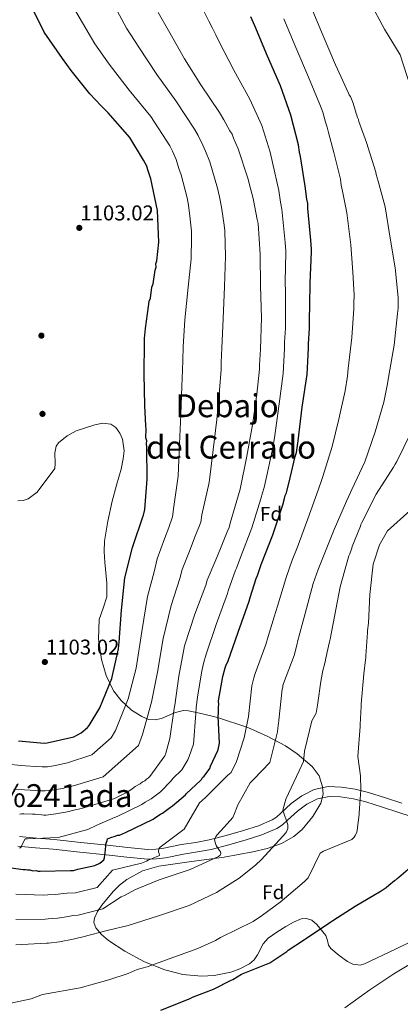
# Model space of a CAD drawing. Extents: x 586884 to 593753, y 743068 to 747785.
# Drawn here: x 588530 to 588721, y 743363 to 743858 of the extents above; entities that cross this region are included whole.
import ezdxf
from ezdxf.enums import TextEntityAlignment as Align

# ---------------------------------------------------------------- set-up
doc = ezdxf.new("R2010")
doc.units = 0
doc.header["$MEASUREMENT"] = 0
doc.linetypes.add('DGN Style 3', pattern=[109.43408, 78.1672, -31.26688])
for name, color, linetype in [('Nivel 17', 7, 'Continuous'), ('Nivel 21', 7, 'Continuous'), ('Nivel 35', 7, 'Continuous'), ('Nivel 37', 7, 'Continuous'), ('Nivel 4', 7, 'Continuous'), ('Nivel 41', 7, 'Continuous'), ('Nivel 45', 7, 'Continuous'), ('Nivel 5', 7, 'Continuous'), ('Nivel 57', 7, 'Continuous'), ('Nivel 7', 7, 'Continuous')]:
    doc.layers.add(name, color=color, linetype=linetype)
doc.styles.add('Style-arial', font='arial.shx', dxfattribs={"bigfont": 'arialbig.shx'})
doc.styles.add('Style-times', font='times.shx', dxfattribs={"bigfont": 'timesbig.shx'})

# ---------------------------------------------------------------- blocks, each defined once
blk = doc.blocks.new('5PATER_10')
at = {"layer": 'Nivel 7', "linetype": 'Continuous', "lineweight": 0}
h = blk.add_hatch(color=53, dxfattribs=at)
edge = h.paths.add_edge_path()
edge.add_ellipse((0, 0), major_axis=(-1.08, -1.13), ratio=0.999422, start_angle=0, end_angle=360)
blk = doc.blocks.new('5PERFI_17')
at = {"layer": 'Nivel 17', "linetype": 'Continuous', "lineweight": 0}
h = blk.add_hatch(color=7, dxfattribs=at)
edge = h.paths.add_edge_path()
edge.add_arc((0, 0), 1.56, 315.8106, 675.8106)
blk = doc.blocks.new('5PERFI_16')
at = {"layer": 'Nivel 17', "color": 7, "linetype": 'Continuous', "lineweight": 0}
blk.add_blockref('5PERFI_17', (0, 0), dxfattribs=at)

msp = doc.modelspace()

# ---------------------------------------------------------------- linework, layer by layer
at = {"layer": 'Nivel 21', "color": 7, "linetype": 'DGN Style 3', "lineweight": 0}
msp.add_polyline3d([(588721.705, 743464.241, 1051.808), (588713.444, 743466.954, 1052.897), (588704.989, 743469.687, 1054.373), (588698.3, 743471.279, 1055.24), (588691.475, 743472.274, 1056.097), (588684.798, 743472.571, 1056.858), (588677.75, 743471.081, 1057.58), (588671.567, 743467.867, 1058.191), (588666.206, 743464.095, 1058.782), (588660.993, 743459.271, 1059.539), (588658.798, 743457.253, 1059.922), (588656.674, 743455.85, 1060.305), (588649.701, 743452.933, 1061.186), (588642.187, 743450.559, 1062.229), (588633.57, 743447.968, 1063.838), (588625.018, 743445.809, 1065.596), (588618.263, 743444.579, 1066.955), (588611.199, 743443.439, 1068.281), (588602.248, 743441.68, 1069.703), (588598.187, 743441.1, 1070.357), (588594.257, 743441.057, 1071.047), (588584.209, 743442.016, 1072.723), (588573.897, 743443.14, 1074.413), (588560.539, 743444.555, 1076.71), (588547.139, 743445.975, 1078.983), (588538.283, 743446.71, 1080.023), (588529.719, 743447.507, 1080.706)], dxfattribs=at)
at = {"layer": 'Nivel 21', "color": 7, "linetype": 'Continuous', "lineweight": 0}
msp.add_polyline3d([(588529.023, 743442.689, 1080.706), (588537.857, 743441.867, 1080.023), (588546.682, 743441.135, 1078.983), (588560.027, 743439.721, 1076.71), (588573.378, 743438.306, 1074.413), (588583.715, 743437.18, 1072.723), (588594.052, 743436.193, 1071.047), (588598.559, 743436.242, 1070.357), (588603.061, 743436.885, 1069.703), (588612.055, 743438.653, 1068.281), (588619.086, 743439.787, 1066.955), (588626.05, 743441.055, 1065.596), (588634.866, 743443.281, 1063.838), (588643.619, 743445.913, 1062.229), (588651.375, 743448.363, 1061.186), (588658.972, 743451.542, 1060.305), (588661.802, 743453.411, 1059.922), (588664.289, 743455.697, 1059.539), (588669.27, 743460.306, 1058.782), (588674.098, 743463.704, 1058.191), (588679.404, 743466.462, 1057.58), (588685.199, 743467.687, 1056.858), (588691.015, 743467.428, 1056.097), (588697.385, 743466.5, 1055.24), (588703.676, 743465.002, 1054.373), (588711.938, 743462.332, 1052.897), (588720.186, 743459.623, 1051.808), (588731.563, 743455.876, 1051.267)], dxfattribs=at)
at = {"layer": 'Nivel 35', "color": 92, "linetype": 'DGN Style 3', "lineweight": 0}
for points in [[(588734.046, 743398.475, 1045.809), (588718.518, 743391.04, 1046.05), (588702.99, 743383.605, 1046.29), (588700.879, 743382.966, 1046.335), (588697.169, 743383.394, 1046.48), (588694.38, 743384.723, 1046.652), (588690.201, 743387.773, 1047.03), (588686.045, 743391.382, 1047.573), (588684.963, 743392.898, 1047.967), (588684.441, 743395.382, 1048.864), (588683.549, 743397.761, 1049.657), (588679.097, 743403.337, 1050.973), (588676.591, 743405.462, 1051.508), (588673.806, 743406.441, 1051.902), (588671.251, 743406.17, 1052.149), (588667.3, 743404.509, 1052.432), (588663.443, 743402.286, 1052.543), (588658.949, 743399.531, 1052.543), (588654.706, 743396.551, 1052.543), (588652.114, 743393.591, 1052.543), (588649.222, 743388.145, 1052.543), (588647.537, 743385.608, 1052.543), (588645.269, 743383.59, 1052.543), (588640.372, 743381.023, 1052.596), (588635.844, 743379.37, 1052.719), (588627.557, 743377.708, 1053.066), (588621.199, 743377.405, 1053.4), (588611.754, 743378.295, 1053.95), (588602.821, 743380.585, 1054.467), (588592.63, 743384.595, 1055.172), (588582.647, 743389.919, 1056.07), (588574.448, 743395.361, 1057.767), (588570.933, 743398.363, 1059.087), (588568.049, 743401.738, 1060.559), (588567.14, 743404.431, 1062.065), (588567.415, 743406.583, 1063.568), (588568.902, 743409.862, 1065.889), (588571.097, 743413.005, 1067.613), (588576.793, 743419.905, 1069.618), (588580.021, 743423.088, 1069.887), (588583.74, 743426.011, 1069.537), (588591.508, 743430.25, 1068.079), (588599.68, 743432.65, 1066.651), (588616.076, 743434.981, 1064.251), (588632.486, 743437.123, 1061.842), (588646.949, 743439.759, 1059.462), (588654.105, 743441.543, 1058.222), (588661.25, 743443.943, 1057.032), (588667.591, 743447.492, 1056.1), (588671.765, 743451.122, 1055.66), (588677.026, 743457.511, 1055.577), (588681.005, 743464.265, 1056.391), (588682.163, 743468.766, 1057.339), (588681.967, 743472.479, 1058.202), (588680.149, 743477.983, 1059.693), (588676.737, 743482.644, 1061.361), (588669.149, 743489.05, 1064.521), (588663.287, 743492.992, 1066.899), (588654.122, 743497.933, 1070.468), (588644.392, 743502.228, 1074.026), (588629.192, 743507.308, 1079.086), (588621.652, 743509.171, 1081.594), (588614.61, 743510.626, 1084.127), (588612.04, 743510.733, 1085.502), (588607.642, 743509.559, 1089.23), (588601.159, 743506.795, 1095.568), (588597.913, 743506.03, 1097.925), (588594.629, 743506.334, 1099.037), (588591.224, 743507.701, 1099.291), (588585.986, 743511.027, 1099.544), (588580.867, 743515.76, 1099.838), (588577.016, 743520.716, 1100.238), (588573.294, 743528.333, 1100.872), (588570.953, 743536.464, 1101.281), (588569.468, 743546.529, 1101.463), (588569.868, 743556.491, 1101.602), (588571.857, 743562.097, 1101.685), (588573.717, 743567.769, 1101.762), (588573.72, 743574.745, 1101.805), (588572.566, 743585.313, 1101.745), (588572.229, 743590.584, 1101.679), (588572.519, 743595.811, 1101.602), (588574.182, 743605.89, 1101.206), (588576.243, 743615.906, 1100.8), (588578.493, 743623.982, 1100.842), (588580.825, 743632.005, 1100.96), (588581.914, 743637.162, 1100.843), (588582.289, 743641.117, 1100.657), (588581.464, 743647.051, 1100.383), (588580.168, 743649.965, 1100.31), (588578.126, 743652.811, 1100.319), (588575.713, 743654.574, 1100.556), (588571.665, 743655.044, 1101.297), (588567.683, 743654.266, 1101.922), (588558.206, 743651.132, 1102.385), (588553.661, 743648.616, 1102.546), (588549.373, 743645.189, 1102.884)], [(588549.373, 743645.189, 1102.884), (588548.165, 743643.545, 1103.128), (588547.461, 743640.221, 1103.756), (588547.726, 743634.815, 1104.814), (588547.48, 743632.231, 1105.224), (588538.626, 743620.401, 1105.751), (588534.101, 743617.034, 1105.793), (588531.61, 743616.172, 1105.79), (588528.941, 743616.039, 1105.77)]]:
    msp.add_polyline3d(points, dxfattribs=at)
at = {"layer": 'Nivel 4', "color": 30, "linetype": 'Continuous', "lineweight": 30, "flags": 128}
for points, elevation in [([(588529.359, 743495.496), (588542.231, 743494.371), (588543.752, 743494.61), (588557.001, 743497.63), (588558.95, 743498.529), (588560.677, 743499.643), (588563.908, 743502.304), (588564.767, 743503.188), (588570.087, 743512.196), (588576.198, 743526.882), (588579.474, 743541.745), (588579.864, 743545.019), (588580.943, 743561.159), (588582.675, 743577.307), (588586.599, 743592.616), (588587.013, 743594.147), (588591.617, 743607.504), (588592.035, 743608.817), (588592.648, 743611.658), (588593.957, 743626.929), (588593.729, 743643.05), (588593.487, 743644.79), (588593.686, 743646.1), (588593.229, 743647.619), (588593.385, 743651.979), (588593.142, 743653.719), (588592.78, 743663.955), (588592.34, 743679.637), (588592.548, 743695.764), (588592.523, 743697.507), (588593.106, 743702.527), (588594.09, 743709.949), (588594.676, 743714.751), (588594.872, 743716.279), (588595.504, 743717.814), (588596.298, 743723.272), (588596.927, 743725.024), (588597.921, 743731.793), (588598.335, 743733.324), (588598.31, 743735.067), (588598.725, 743736.598), (588599.681, 743745.981), (588599.021, 743761.878), (588595.746, 743777.738), (588594.156, 743782.292), (588593.696, 743784.028), (588592.127, 743787.057), (588585.211, 743798.507), (588574.36, 743810.774), (588570.822, 743814.428), (588565.072, 743820.448), (588555.756, 743832.082), (588551.312, 743838.12), (588542.192, 743851.283), (588535.463, 743864.915)], 1100), ([(588676.321, 743741.097), (588676.302, 743742.404), (588676.019, 743746.976), (588674.487, 743762.86), (588674.453, 743765.257), (588673.987, 743767.429), (588673.241, 743773.955), (588670.85, 743788.956), (588670.383, 743791.129), (588669.895, 743794.826), (588665.982, 743809.588), (588660.762, 743824.331), (588654.231, 743839.273), (588647.916, 743854.436), (588645.89, 743858.984)], 1075), ([(588525.556, 743431.731), (588531.668, 743430.946), (588532.757, 743430.961), (588533.85, 743430.759), (588534.939, 743430.774), (588536.47, 743430.36), (588538.213, 743430.385), (588539.087, 743430.179), (588540.177, 743430.195), (588555.426, 743430.411), (588556.951, 743430.432), (588559.121, 743431.116), (588567.592, 743432.979), (588570.191, 743434.106), (588572.127, 743435.876), (588572.55, 743436.754), (588572.928, 743440.899), (588573.118, 743442.863), (588573.105, 743443.734), (588573.734, 743445.486), (588573.94, 743446.361), (588575.673, 743447.039), (588577.843, 743447.724), (588578.926, 743448.175), (588580.015, 743448.19), (588583.046, 743449.54), (588596.896, 743456.273), (588597.759, 743456.939), (588600.566, 743458.722), (588601.649, 743459.173), (588605.527, 743462.278), (588606.607, 743462.947), (588613.066, 743468.486), (588613.71, 743469.149), (588620.592, 743475.565), (588621.236, 743476.228), (588621.66, 743477.106), (588622.522, 743477.772), (588625.298, 743481.733), (588625.719, 743482.828), (588629.311, 743490.723), (588629.731, 743491.819), (588630.13, 743494.439), (588629.503, 743507.94), (588629.7, 743509.468), (588629.657, 743512.518), (588629.856, 743513.828), (588629.613, 743515.568), (588631.837, 743527.801), (588633.083, 743532.177), (588633.497, 743533.708), (588634.347, 743535.245), (588639.583, 743550.136), (588645.029, 743565.684), (588645.657, 743567.436), (588648.572, 743577.065), (588649.204, 743578.599), (588651.087, 743584.073), (588656.978, 743598.973), (588661.993, 743614.079), (588662.822, 743617.141), (588663.236, 743618.672), (588663.871, 743619.989), (588665.724, 743627.641), (588668.187, 743638.353), (588668.813, 743640.323), (588669.601, 743646.217), (588671.76, 743663.026), (588674.143, 743679.402), (588674.826, 743692.703), (588674.795, 743694.881), (588675.341, 743702.515), (588675.546, 743718.861), (588675.733, 743721.042), (588675.671, 743725.399), (588676.321, 743741.097)], 1075), ([(588600.713, 743360.428), (588615.505, 743366.283), (588616.583, 743366.842), (588627.166, 743370.9), (588636.113, 743375.478), (588636.869, 743375.815), (588641.284, 743378.374), (588655.426, 743384.112), (588664.031, 743389.88), (588664.674, 743390.432), (588672.851, 743395.759), (588673.817, 743396.533), (588686.079, 743404.741), (588687.048, 743405.297), (588698.236, 743412.622), (588711.265, 743420.298), (588713.848, 743421.963), (588715.135, 743423.067), (588718.034, 743425.388), (588718.787, 743425.833), (588719.321, 743426.492), (588720.182, 743427.047), (588731.981, 743437.203)], 1050)]:
    msp.add_lwpolyline(points, dxfattribs=dict(at, elevation=elevation))
at = {"layer": 'Nivel 5', "color": 30, "linetype": 'Continuous', "lineweight": 0, "flags": 128}
for points, elevation in [([(588527.027, 743471.294), (588530.66, 743471.084), (588532.349, 743471.01), (588540.632, 743470.473), (588542.754, 743470.506), (588545.962, 743470.766), (588551.307, 743471.67), (588553.888, 743472.332), (588557.386, 743473.06), (588571.877, 743477.545), (588589.482, 743493.177), (588591.605, 743498.774), (588596.086, 743514.98), (588599.132, 743530.001), (588601.922, 743546.869), (588605.966, 743563.505), (588610.335, 743577.096), (588611.471, 743581.525), (588615.514, 743591.694), (588617.716, 743597.41), (588620.89, 743605.313), (588621.397, 743608.997), (588624.976, 743625.179), (588627.07, 743641.583), (588628.828, 743656.836), (588630.149, 743671.557), (588631.016, 743681.944), (588631.027, 743685.459), (588631.411, 743692.776), (588632.061, 743707.399), (588632.652, 743723.578), (588633.287, 743738.72), (588632.861, 743751.61), (588632.568, 743754.376), (588631.222, 743763.395), (588630.223, 743768.663), (588629.191, 743773.063), (588625.318, 743786.209), (588623.133, 743791.513), (588621.882, 743794.589), (588619.556, 743799.415), (588617.717, 743802.589), (588608.275, 743816.937), (588598.71, 743830.06), (588589.689, 743843.746), (588583.525, 743853.366), (588573.999, 743871.273)], 1090), ([(588524.313, 743483.901), (588530.493, 743483.248), (588532.781, 743483.084), (588538.006, 743482.721), (588541.163, 743482.554), (588543.883, 743482.587), (588547.836, 743483.209), (588551.479, 743484.077), (588553.913, 743484.597), (588566.186, 743488.536), (588575.789, 743496.995), (588577.962, 743500.75), (588584.325, 743516.565), (588588.445, 743531.982), (588591.193, 743550.425), (588594.055, 743567.935), (588597.335, 743580.441), (588598.989, 743586.892), (588602.644, 743596.927), (588604.731, 743602.661), (588606.652, 743607.946), (588607.262, 743613.128), (588609.433, 743628.427), (588610.15, 743644.625), (588610.839, 743659.402), (588611.302, 743673.562), (588611.69, 743681.678), (588611.737, 743686.748), (588611.967, 743693.312), (588612.836, 743706.864), (588614.46, 743723.32), (588615.959, 743737.484), (588616.192, 743748.027), (588616.075, 743751.387), (588615.273, 743758.993), (588614.652, 743764.535), (588613.971, 743768.127), (588611.008, 743779.667), (588609.793, 743782.913), (588608.404, 743787.336), (588606.663, 743791.584), (588605.215, 743794.257), (588595.681, 743808.923), (588584.797, 743822.213), (588574.802, 743835.318), (588567.613, 743845.479), (588556.87, 743863.76)], 1095), ([(588630.925, 743438.916), (588630.695, 743439.781), (588630.25, 743440.535), (588628.587, 743443.008), (588628.139, 743443.979), (588627.678, 743445.819), (588627.99, 743446.8), (588628.414, 743447.566), (588629.054, 743448.335), (588634.08, 743453.835), (588636.964, 743457.133), (588637.697, 743459.098), (588638.956, 743462.156), (588639.268, 743463.138), (588645.515, 743474.409), (588647.443, 743476.282), (588655.467, 743484.648), (588659.376, 743500.012), (588659.654, 743503.382), (588659.859, 743504.254), (588659.943, 743505.992), (588661.677, 743521.543), (588661.989, 743522.524), (588661.977, 743523.393), (588662.29, 743524.266), (588667.735, 743538.458), (588669.174, 743544.233), (588669.375, 743545.321), (588671.751, 743553.933), (588673.192, 743559.49), (588677.214, 743574.531), (588679.719, 743581.624), (588682.026, 743587.411), (588687.797, 743601.607), (588694.002, 743615.81), (588696.002, 743620.29), (588696.633, 743621.71), (588703.167, 743635.701), (588708.382, 743650.758), (588712.733, 743665.586), (588714.448, 743674.839), (588715.149, 743678.975), (588717.865, 743694.214), (588719.595, 743710.09), (588719.882, 743712.809), (588719.868, 743713.786), (588719.83, 743716.5), (588719.915, 743718.13), (588718.292, 743733.09), (588715.802, 743747.93), (588713.408, 743763.64), (588709.861, 743776.51), (588708.836, 743779.861), (588708.602, 743781.052), (588703.939, 743795.97), (588700.208, 743806.449), (588699.977, 743807.423), (588699.419, 743808.501), (588699.186, 743809.583), (588698.738, 743810.554), (588697.255, 743815.636), (588695.903, 743819.091), (588695.35, 743819.844), (588695.012, 743820.707), (588688.404, 743834.946), (588682.226, 743849.516), (588676.16, 743863.871)], 1065), ([(588725.928, 743824.414), (588720.819, 743839.899), (588712.952, 743852.841), (588705.838, 743866.251)], 1060), ([(588529.79, 743441.605), (588530.651, 743442.16), (588530.963, 743443.141), (588532.655, 743446.314), (588533.739, 743446.438), (588549.256, 743447.092), (588564.075, 743451.101), (588568.927, 743453.45), (588569.791, 743453.788), (588576.264, 743456.611), (588579.089, 743457.68), (588591.241, 743463.6), (588592.81, 743464.731), (588595.818, 743466.455), (588600.584, 743469.97), (588605.884, 743475.462), (588606.778, 743476.584), (588611.221, 743481.064), (588614.347, 743485.944), (588614.908, 743487.747), (588617.192, 743493.838), (588618.369, 743509.308), (588618.557, 743512.25), (588619.133, 743517.474), (588621.36, 743530.784), (588622.372, 743535.074), (588623.462, 743539.072), (588628.531, 743554.007), (588634.134, 743569.59), (588634.548, 743570.799), (588638.28, 743581.305), (588638.662, 743582.225), (588640.889, 743588.105), (588646.418, 743602.479), (588650.98, 743617.06), (588651.793, 743620.124), (588652.564, 743622.727), (588654.268, 743630.275), (588656.849, 743641.922), (588657.758, 743647.738), (588660.154, 743664.715), (588662.159, 743680.018), (588662.842, 743692.532), (588662.885, 743695.733), (588663.244, 743702.666), (588663.332, 743720.866), (588663.239, 743725.914), (588663.441, 743740.91), (588663.428, 743741.607), (588663.156, 743745.736), (588661.544, 743762.488), (588660.884, 743765.931), (588659.942, 743771.835), (588656.832, 743785.944), (588655.65, 743791.05), (588651.378, 743804.418), (588645.475, 743817.649), (588637.442, 743832.281), (588630.088, 743846.494), (588628.419, 743849.932), (588626.71, 743853.368), (588624.924, 743856.906), (588622.336, 743861.896)], 1080), ([(588635.127, 743602.681), (588635.531, 743604.866), (588640.519, 743621.932), (588643.989, 743638.541), (588646.817, 743654.27), (588648.997, 743669.553), (588650.343, 743682.21), (588650.316, 743684.171), (588650.855, 743692.241), (588651.287, 743707.935), (588650.844, 743723.835), (588650.616, 743739.956), (588649.529, 743755.194), (588649.062, 743757.366), (588647.171, 743767.798), (588645.793, 743772.79), (588644.412, 743778), (588639.628, 743792.75), (588637.154, 743798.162), (588636.473, 743800.113), (588635.359, 743801.841), (588632.45, 743807.247), (588630.219, 743810.92), (588620.869, 743824.951), (588612.624, 743837.908), (588604.577, 743852.175), (588599.437, 743861.254)], 1085), ([(588620.123, 743464.396), (588623.125, 743467.044), (588634.367, 743478.278), (588636.081, 743479.638), (588638.764, 743485.216), (588642.578, 743497.01), (588644.766, 743507.802), (588646.496, 743523.236), (588647.476, 743527.14), (588648.097, 743529.354), (588653.523, 743543.91), (588654.616, 743547.86), (588657.69, 743557.812), (588659.292, 743563.094), (588663.748, 743578.132), (588666.732, 743586.21), (588669.233, 743592.511), (588674.605, 743606.97), (588679.918, 743621.963), (588681.506, 743626.762), (588681.992, 743628.216), (588686.696, 743643.393), (588690.1, 743657.09), (588693.264, 743671.299), (588694.37, 743678.56), (588694.812, 743682.422), (588696.578, 743698.008), (588697.546, 743712.492), (588697.706, 743715.15), (588697.798, 743719.284), (588697.046, 743730.785), (588696.06, 743744.618), (588694.192, 743760.712), (588692.006, 743771.589), (588691.314, 743774.502), (588690.91, 743777.576), (588687.647, 743790.878), (588684.951, 743801.017), (588684.255, 743803.694), (588683.481, 743806.201), (588681.997, 743811.184), (588681.208, 743813.34), (588680.527, 743815.034), (588674.92, 743828.688), (588668.528, 743843.708), (588662.48, 743858.09)], 1070), ([(588527.92, 743393.062), (588543.432, 743394.041), (588544.409, 743394.055), (588549.939, 743394.568), (588556.76, 743395.967), (588559.465, 743396.657), (588560.549, 743396.781), (588561.521, 743397.12), (588574.394, 743400.451), (588584.349, 743402.872), (588599.591, 743407.648), (588615.043, 743412.861), (588628.741, 743419.352), (588640.148, 743426.571), (588648.306, 743433.201), (588651.307, 743435.958), (588661.998, 743447.727), (588663.281, 743449.156), (588663.813, 743449.924), (588664.441, 743451.561), (588664.415, 743453.407), (588662.031, 743460.756), (588663.474, 743466.206), (588670.111, 743480.523), (588672.435, 743485.116), (588672.903, 743490.443), (588676.597, 743505.587), (588678.713, 743509.526), (588679.418, 743513.445), (588679.618, 743514.642), (588681.096, 743525.303), (588682.103, 743530.855), (588682.82, 743533.905), (588683.44, 743536.085), (588683.533, 743537.173), (588683.954, 743538.156), (588684.154, 743539.353), (588685.374, 743545.233), (588685.79, 743546.542), (588688.619, 743561.457), (588690.737, 743572.887), (588695.078, 743588.367), (588695.606, 743589.46), (588696.651, 743592.298), (588696.856, 743593.169), (588700.947, 743603.325), (588701.152, 743604.196), (588701.681, 743605.181), (588708.863, 743619.397), (588717.465, 743632.982), (588718.422, 743634.407), (588719.162, 743635.829), (588726.234, 743650.153)], 1060), ([(588701.099, 743470.906), (588700.998, 743478.07), (588699.558, 743487.713), (588700.756, 743502.822), (588700.742, 743503.799), (588701.375, 743512.82), (588701.358, 743514.014), (588702.664, 743529.125), (588703.431, 743536.301), (588703.634, 743537.281), (588703.621, 743538.258), (588704.54, 743549.998), (588704.526, 743550.975), (588704.908, 743554.672), (588705.683, 743569.015), (588707.313, 743584.238), (588710.541, 743593.947), (588714.567, 743601.062), (588725.717, 743611.1)], 1055), ([(588529.741, 743458.686), (588530.828, 743458.92), (588531.917, 743458.935), (588536.277, 743458.779), (588537.584, 743458.797), (588538.676, 743458.595), (588540.858, 743458.408), (588541.95, 743458.205), (588543.257, 743458.224), (588544.344, 743458.457), (588548.041, 743458.945), (588554.779, 743460.13), (588556.298, 743460.587), (588560.86, 743461.523), (588576.048, 743466.096), (588577.567, 743466.554), (588581.461, 743468.57), (588582.759, 743469.242), (588584.704, 743470.359), (588586.431, 743471.473), (588587.941, 743472.583), (588590.319, 743473.924), (588591.61, 743475.032), (588592.693, 743475.483), (588593.553, 743476.367), (588594.633, 743477.036), (588595.277, 743477.699), (588602.757, 743488.046), (588603.174, 743489.359), (588605.248, 743496.797), (588607.431, 743511.863), (588607.846, 743513.394), (588609.818, 743528.021), (588612.652, 743543.313), (588617.876, 743559.076), (588623.334, 743573.752), (588623.953, 743576.158), (588628.383, 743586.461), (588630.7, 743592.159), (588634.068, 743600.487), (588635.127, 743602.681)], 1085), ([(588525.531, 743363.837), (588535.586, 743365.98), (588541.312, 743368.17), (588560.254, 743371.492), (588574.646, 743375.611), (588584.396, 743378.74), (588588.938, 743380.737), (588593.884, 743382.074), (588607.344, 743386.902), (588619.348, 743391.288), (588626.36, 743394.54), (588628.149, 743395.377), (588630.616, 743396.78), (588647.012, 743404.85), (588651.84, 743408.068), (588660.626, 743414.524), (588672.688, 743424.746), (588674.738, 743426.752), (588680.809, 743439.24), (588682.425, 743440.131), (588696.674, 743445.979), (588697.852, 743447.19), (588698.275, 743447.956), (588699.122, 743449.488), (588699.322, 743450.685), (588700.297, 743458.517), (588700.285, 743459.385), (588700.729, 743466.34), (588701.099, 743470.906)], 1055), ([(588527.893, 743418.642), (588541.91, 743418.153), (588544.063, 743418.184), (588547.73, 743418.38), (588552.061, 743418.876), (588553.736, 743419.116), (588557.983, 743419.213), (588568.841, 743421.912), (588576.411, 743430.553), (588591.018, 743434.126), (588593.61, 743435.139), (588594.363, 743435.584), (588600.083, 743438.054), (588599.962, 743438.921), (588599.624, 743439.785), (588599.71, 743441.415), (588600.459, 743442.185), (588612.493, 743451.15), (588620.123, 743464.396)], 1070), ([(588527.907, 743405.852), (588542.671, 743406.097), (588544.236, 743406.119), (588548.835, 743406.474), (588554.411, 743407.421), (588556.6, 743407.887), (588559.266, 743407.997), (588571.617, 743411.182), (588580.852, 743417.252), (588582.58, 743417.928), (588587.75, 743420.824), (588588.83, 743421.274), (588599.841, 743425.772), (588615.402, 743430.987), (588629.751, 743437.488), (588630.501, 743438.15), (588630.925, 743438.916)], 1065), ([(588693.03, 743361.458), (588705.714, 743370.541), (588717.653, 743378.527), (588731.434, 743386.757)], 1045)]:
    msp.add_lwpolyline(points, dxfattribs=dict(at, elevation=elevation))
at = {"layer": 'Nivel 57', "color": 92, "linetype": 'DGN Style 3', "lineweight": 0}
msp.add_polyline3d([(588528.941, 743616.039, 1105.77), (588531.61, 743616.172, 1105.79), (588534.101, 743617.034, 1105.793), (588538.626, 743620.401, 1105.751), (588547.48, 743632.231, 1105.224), (588547.726, 743634.815, 1104.814), (588547.461, 743640.221, 1103.756), (588548.165, 743643.545, 1103.128), (588549.373, 743645.189, 1102.884), (588553.661, 743648.616, 1102.546), (588558.206, 743651.132, 1102.385), (588567.683, 743654.266, 1101.922), (588571.665, 743655.044, 1101.297), (588575.713, 743654.574, 1100.556), (588578.126, 743652.811, 1100.319), (588580.168, 743649.965, 1100.31), (588581.464, 743647.051, 1100.383), (588582.289, 743641.117, 1100.657), (588581.914, 743637.162, 1100.843), (588580.825, 743632.005, 1100.96), (588578.493, 743623.982, 1100.842), (588576.243, 743615.906, 1100.8), (588574.182, 743605.89, 1101.206), (588572.519, 743595.811, 1101.602), (588572.229, 743590.584, 1101.679), (588572.566, 743585.313, 1101.745), (588573.72, 743574.745, 1101.805), (588573.717, 743567.769, 1101.762), (588571.857, 743562.097, 1101.685), (588569.868, 743556.491, 1101.602), (588569.468, 743546.529, 1101.463), (588570.953, 743536.464, 1101.281), (588573.294, 743528.333, 1100.872), (588577.016, 743520.716, 1100.238), (588580.867, 743515.76, 1099.838), (588585.986, 743511.027, 1099.544), (588591.224, 743507.701, 1099.291), (588594.629, 743506.334, 1099.037), (588597.913, 743506.03, 1097.925), (588601.159, 743506.795, 1095.568), (588607.642, 743509.559, 1089.23), (588612.04, 743510.733, 1085.502), (588614.61, 743510.626, 1084.127), (588621.652, 743509.171, 1081.594), (588629.192, 743507.308, 1079.086), (588644.392, 743502.228, 1074.026), (588654.122, 743497.933, 1070.468), (588663.287, 743492.992, 1066.899), (588669.149, 743489.05, 1064.521), (588676.737, 743482.644, 1061.361), (588680.149, 743477.983, 1059.693), (588681.967, 743472.479, 1058.202), (588682.163, 743468.766, 1057.339), (588681.005, 743464.265, 1056.391), (588677.026, 743457.511, 1055.577), (588671.765, 743451.122, 1055.66), (588667.591, 743447.492, 1056.1), (588661.25, 743443.943, 1057.032), (588654.105, 743441.543, 1058.222), (588646.949, 743439.759, 1059.462), (588632.486, 743437.123, 1061.842), (588616.076, 743434.981, 1064.251), (588599.68, 743432.65, 1066.651), (588591.508, 743430.25, 1068.079), (588583.74, 743426.011, 1069.537), (588580.021, 743423.088, 1069.887), (588576.793, 743419.905, 1069.618), (588571.097, 743413.005, 1067.613), (588568.902, 743409.862, 1065.889), (588567.415, 743406.583, 1063.568), (588567.14, 743404.431, 1062.065), (588568.049, 743401.738, 1060.559), (588570.933, 743398.363, 1059.087), (588574.448, 743395.361, 1057.767), (588582.647, 743389.919, 1056.07), (588592.63, 743384.595, 1055.172), (588602.821, 743380.585, 1054.467), (588611.754, 743378.295, 1053.95), (588621.199, 743377.405, 1053.4), (588627.557, 743377.708, 1053.066), (588635.844, 743379.37, 1052.719), (588640.372, 743381.023, 1052.596), (588645.269, 743383.59, 1052.543), (588647.537, 743385.608, 1052.543), (588649.222, 743388.145, 1052.543), (588652.114, 743393.591, 1052.543), (588654.706, 743396.551, 1052.543), (588658.949, 743399.531, 1052.543), (588663.443, 743402.286, 1052.543), (588667.3, 743404.509, 1052.432), (588671.251, 743406.17, 1052.149), (588673.806, 743406.441, 1051.902), (588676.591, 743405.462, 1051.508), (588679.097, 743403.337, 1050.973), (588683.549, 743397.761, 1049.657), (588684.441, 743395.382, 1048.864), (588684.963, 743392.898, 1047.967), (588686.045, 743391.382, 1047.573), (588690.201, 743387.773, 1047.03), (588694.38, 743384.723, 1046.652), (588697.169, 743383.394, 1046.48), (588700.879, 743382.966, 1046.335), (588702.99, 743383.605, 1046.29), (588718.518, 743391.04, 1046.05), (588734.046, 743398.475, 1045.809)], dxfattribs=at)

# ---------------------------------------------------------------- block references
at = {"layer": 'Nivel 17', "color": 7, "linetype": 'Continuous', "lineweight": 0}
for p in [(588540.786, 743698.973, 1103.159), (588541.342, 743659.702, 1103.318)]:
    msp.add_blockref('5PERFI_16', p, dxfattribs=at)
at = {"layer": 'Nivel 7', "color": 53, "linetype": 'Continuous', "lineweight": 0}
for p in [(588559.814, 743753.086, 1103.022), (588542.524, 743535.124, 1103.022)]:
    msp.add_blockref('5PATER_10', p, dxfattribs=at)

# ---------------------------------------------------------------- texts
at = {"layer": 'Nivel 37', "color": 92, "linetype": 'Continuous', "lineweight": 0, "style": 'Style-arial'}
for p in [(588656.093, 743609.535, 1076.83), (588657.178, 743419.549, 1056.364)]:
    msp.add_text('Fd', height=7, rotation=0.8106, dxfattribs=at).set_placement(p, align=Align.MIDDLE_CENTER)
at = {"layer": 'Nivel 41', "color": 7, "linetype": 'Continuous', "lineweight": 0, "style": 'Style-arial'}
for p in [(588560.336, 743756.836, 1103.022), (588543.046, 743538.874, 1103.022)]:
    msp.add_text('1103.02', height=7.5, dxfattribs=at).set_placement(p)
at = {"layer": 'Nivel 45', "color": 7, "linetype": 'Continuous', "lineweight": 0, "style": 'Style-times'}
for s, p in [('Debajo', (588633.986, 743663.783, 1078.299)), ('del Cerrado', (588635.991, 743643.006, 1082.593)), ('La Ca%%241ada', (588525.485, 743468.04, 1088.609))]:
    msp.add_text(s, height=11.5, dxfattribs=at).set_placement(p, align=Align.MIDDLE_CENTER)

doc.saveas('drawing.dxf')
